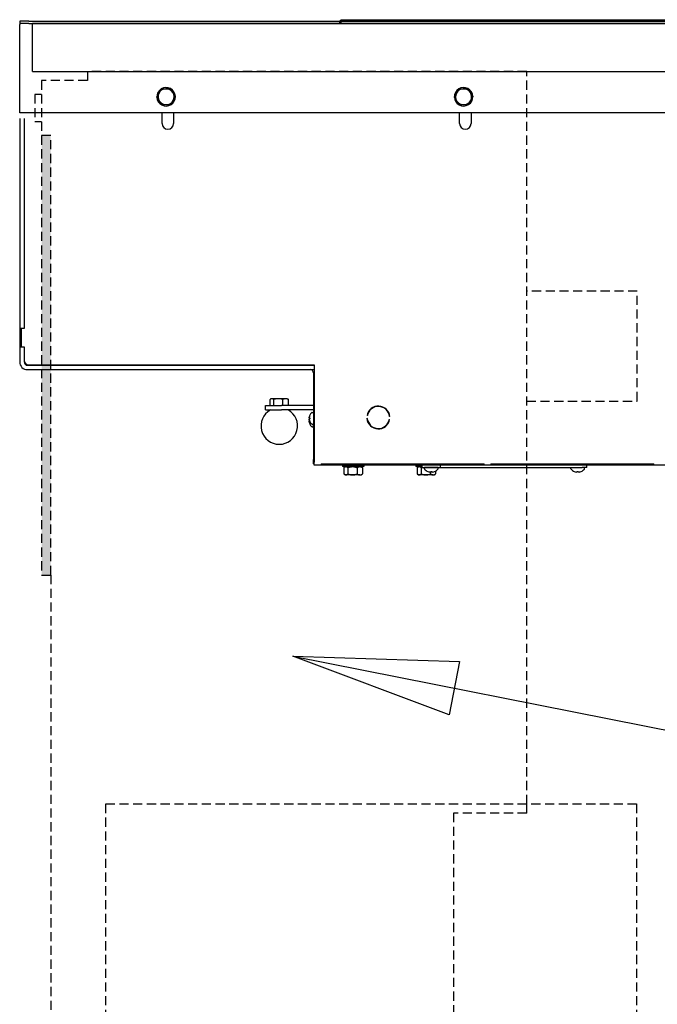
# Model space of a CAD drawing. Units: inches. Extents: x -965 to 443, y 73 to 732.
# Drawn here: x -896 to -878, y 619 to 645 of the extents above; entities that cross this region are included whole.
import ezdxf

# ---------------------------------------------------------------- set-up
doc = ezdxf.new("R2010")
doc.units = ezdxf.units.IN
doc.header["$MEASUREMENT"] = 0
doc.linetypes.add('HIDDEN', pattern=[0.375, 0.25, -0.125])
doc.layers.get('0').update_dxf_attribs({"lineweight": 25})
doc.layers.add('Dimension', color=5, linetype='Continuous')
doc.layers.add('Display Only', color=2, linetype='Continuous')
doc.styles.get("Standard").update_dxf_attribs({"font": 'arial.ttf'})
doc.dimstyles.new('Fractional', dxfattribs={"dimtxt": 0.06, "dimasz": 0.09, "dimexe": 0.06, "dimexo": 0.03, "dimgap": 0.03, "dimtad": 0, "dimtih": 1, "dimtoh": 1, "dimdec": 4, "dimzin": 0, "dimdsep": 46, "dimlunit": 5, "dimtxsty": 'Standard', "dimblk": 'CLOSEDBLANK', "dimcen": 0.1, "dimadec": 0, "dimazin": 0, "dimtfac": 1, "dimtdec": 4, "dimtofl": 0, "dimtmove": 0, "dimatfit": 3, "dimfxl": 0, "dimfrac": 1, "dimtolj": 1, "dimtzin": 0, "dimarcsym": 0})
doc.dimstyles.new('Fractional$0', dxfattribs={"dimtxt": 0.06, "dimasz": 0.09, "dimexe": 0.06, "dimexo": 0.03, "dimgap": 0.03, "dimtad": 0, "dimtih": 1, "dimtoh": 1, "dimdec": 4, "dimzin": 0, "dimdsep": 46, "dimlunit": 5, "dimtxsty": 'Standard', "dimblk": 'CLOSEDBLANK', "dimcen": 0.1, "dimadec": 0, "dimazin": 0, "dimtfac": 1, "dimtdec": 4, "dimtofl": 0, "dimtmove": 0, "dimatfit": 3, "dimfxl": 0, "dimfrac": 1, "dimtolj": 1, "dimtzin": 0, "dimarcsym": 0})

# ---------------------------------------------------------------- blocks, each defined once
blk = doc.blocks.new('_ClosedBlank')
at = {"color": 0, "linetype": 'ByBlock', "lineweight": -2}
for p, q in [((-1, 0.1667), (0, 0)), ((-1, 0.1667), (-1, -0.1667)), ((0, 0), (-1, -0.1667))]:
    blk.add_line(p, q, dxfattribs=at)
blk = doc.blocks.new('*D23')
at = {"layer": 'DEFPOINTS', "color": 0}
for p in [(-895.158, 645.31), (-915.924, 605.31), (-895.158, 605.31)]:
    blk.add_point(p, dxfattribs=at)
at = {"layer": 'Dimension', "color": 0, "lineweight": -2}
for p, q in [((-896.658, 645.31), (-918.924, 645.31)), ((-915.924, 640.81), (-915.924, 628.341)), ((-915.924, 609.81), (-915.924, 622.278)), ((-896.658, 605.31), (-918.924, 605.31))]:
    blk.add_line(p, q, dxfattribs=at)
at = {"layer": 'Dimension', "color": 0, "lineweight": -2, "xscale": 4.500000000000001, "yscale": 4.500000000000001, "zscale": 4.500000000000001}
for p, rotation in [((-915.924, 645.31), 90), ((-915.924, 605.31), 270)]:
    blk.add_blockref('_ClosedBlank', p, dxfattribs=dict(at, rotation=rotation))
at = {"layer": 'Dimension', "color": 0, "insert": (-915.924, 625.31), "char_height": 3, "attachment_point": 5}
blk.add_mtext('\\A1;40"', dxfattribs=at)
blk = doc.blocks.new('*D41')
at = {"layer": 'DEFPOINTS', "color": 0}
for p in [(-903.286, 643.997), (-895.158, 643.997), (-895.158, 605.31)]:
    blk.add_point(p, dxfattribs=at)
at = {"layer": 'Dimension', "color": 0, "linetype": 'ByBlock', "lineweight": -2}
for p, q in [((-896.658, 643.997), (-906.286, 643.997)), ((-903.286, 639.497), (-903.286, 629.192)), ((-903.286, 609.81), (-903.286, 620.115)), ((-896.658, 605.31), (-906.286, 605.31))]:
    blk.add_line(p, q, dxfattribs=at)
at = {"layer": 'Dimension', "color": 0, "lineweight": -2, "xscale": 4.500000000000001, "yscale": 4.500000000000001, "zscale": 4.500000000000001}
for p, rotation in [((-903.286, 643.997), 90), ((-903.286, 605.31), 270)]:
    blk.add_blockref('_ClosedBlank', p, dxfattribs=dict(at, rotation=rotation))
at = {"layer": 'Dimension', "color": 0, "insert": (-903.286, 624.654), "char_height": 3, "attachment_point": 5}
blk.add_mtext('\\A1;38 \\S1/2; "', dxfattribs=at)

msp = doc.modelspace()

# ---------------------------------------------------------------- linework, layer by layer
for p, q in [((-895.25679, 645.36978), (-895.50679, 645.36978)), ((-895.50679, 645.36978), (-895.50679, 645.30978)), ((-895.50679, 645.30978), (-895.50679, 645.27978)), ((-895.25679, 645.30978), (-895.50679, 645.30978)), ((-895.25679, 645.36978), (-871.75679, 645.36978)), ((-895.25679, 645.30978), (-871.75679, 645.30978)), ((-895.15762, 643.99728), (-895.15762, 645.30978)), ((-871.65762, 645.30978), (-895.15762, 645.30978)), ((-886.72738, 645.35573), (-886.77308, 645.35573)), ((-886.77308, 645.35573), (-886.77308, 645.30978)), ((-886.72738, 645.41143), (-871.78238, 645.41143)), ((-886.72738, 645.32143), (-886.72738, 645.41143)), ((-886.72738, 645.30978), (-886.72738, 645.32143)), ((-895.50679, 642.86979), (-895.50679, 645.27978)), ((-895.15762, 643.99728), (-867.34512, 643.99728)), ((-871.50679, 642.86979), (-895.50679, 642.86979)), ((-895.50679, 642.71404), (-895.50679, 636.9825)), ((-895.38679, 642.71404), (-895.38679, 636.9825)), ((-891.61679, 642.5765), (-891.61679, 642.86979)), ((-891.30479, 642.86979), (-891.30479, 642.5765)), ((-883.49179, 642.5765), (-883.49179, 642.86979)), ((-883.17979, 642.86979), (-883.17979, 642.5765)), ((-895.50679, 636.9825), (-895.50679, 636.4725)), ((-895.38679, 636.9825), (-895.50679, 636.9825)), ((-895.46079, 636.4825), (-895.46079, 636.9825)), ((-895.50679, 636.4725), (-895.50679, 636.06466)), ((-895.38679, 636.4725), (-895.50679, 636.4725)), ((-895.46079, 636.4825), (-895.38679, 636.4825)), ((-895.38679, 636.4825), (-895.38679, 636.4725)), ((-895.38679, 636.4725), (-895.38679, 636.06466)), ((-895.29679, 635.97466), (-887.46294, 635.97466)), ((-895.26179, 635.9825), (-887.46079, 635.9825)), ((-895.09941, 635.9825), (-895.09941, 635.97466)), ((-895.03797, 635.9825), (-895.03797, 635.97466)), ((-887.46294, 635.97466), (-887.46294, 635.85466)), ((-887.46079, 635.9825), (-887.46079, 633.33228)), ((-895.29679, 635.85466), (-887.46294, 635.85466)), ((-887.4851, 635.76466), (-887.4851, 633.40581)), ((-888.7929, 634.87319), (-888.35171, 634.87319)), ((-888.7929, 634.75319), (-888.7929, 634.87319)), ((-888.66815, 634.87319), (-888.66815, 635.04163)), ((-888.63603, 635.06119), (-888.65538, 635.05002)), ((-888.61825, 635.06119), (-888.63603, 635.06119)), ((-888.44279, 635.06119), (-888.61825, 635.06119)), ((-888.56835, 634.87319), (-888.56835, 635.04163)), ((-888.24157, 635.06119), (-888.44279, 635.06119)), ((-887.4851, 634.87319), (-888.35171, 634.87319)), ((-888.31723, 634.87319), (-888.31723, 635.04163)), ((-888.19803, 635.06119), (-888.24157, 635.06119)), ((-888.19803, 635.06119), (-888.17868, 635.05002)), ((-888.16591, 634.87319), (-888.16591, 635.04163)), ((-888.7929, 634.75319), (-888.35171, 634.75319)), ((-887.4851, 634.75319), (-888.35171, 634.75319)), ((-887.58261, 634.54143), (-887.58261, 634.51503)), ((-887.519, 634.68923), (-887.4851, 634.68923)), ((-886.00883, 634.60023), (-886.0189, 634.60071)), ((-885.39911, 634.57121), (-885.40918, 634.57169)), ((-887.59592, 634.46889), (-887.59098, 634.46846)), ((-887.59592, 634.44474), (-887.58276, 634.44589)), ((-887.59582, 634.54031), (-887.58261, 634.53915)), ((-887.59582, 634.51615), (-887.58261, 634.51731)), ((-887.58271, 634.44576), (-887.58271, 634.44362)), ((-887.5191, 634.29581), (-887.4852, 634.29581)), ((-887.519, 634.36723), (-887.4851, 634.36723)), ((-887.4852, 634.29581), (-887.4852, 634.36723)), ((-886.02246, 634.52579), (-886.0124, 634.52531)), ((-885.41274, 634.49678), (-885.40268, 634.4963)), ((-887.4851, 633.28081), (-887.4851, 633.40581)), ((-887.46079, 633.28081), (-887.4851, 633.28081)), ((-887.46079, 633.24728), (-887.46079, 633.33228)), ((-868.72079, 633.24728), (-887.46079, 633.24728)), ((-887.27379, 633.27955), (-887.27379, 633.2656)), ((-887.27379, 633.27955), (-882.82279, 633.27955)), ((-882.82279, 633.2656), (-887.27379, 633.2656)), ((-886.69029, 633.24728), (-886.69029, 633.20728)), ((-886.10529, 633.20728), (-886.69029, 633.20728)), ((-886.68173, 633.23437), (-886.68388, 633.23437)), ((-886.61654, 633.20728), (-886.64029, 633.18973)), ((-886.63323, 633.23437), (-886.63881, 633.23437)), ((-886.54888, 633.23437), (-886.55704, 633.23437)), ((-886.44154, 633.23437), (-886.45103, 633.23437)), ((-886.32753, 633.23437), (-886.33692, 633.23437)), ((-886.22422, 633.23437), (-886.23206, 633.23437)), ((-886.17904, 633.20728), (-886.15528, 633.18973)), ((-886.14734, 633.23437), (-886.15244, 633.23437)), ((-886.10858, 633.23437), (-886.11017, 633.23437)), ((-886.10529, 633.24728), (-886.10529, 633.20728)), ((-884.69029, 633.24728), (-884.69029, 633.20728)), ((-884.51579, 633.20728), (-884.69029, 633.20728)), ((-884.68173, 633.23437), (-884.68388, 633.23437)), ((-884.61654, 633.20728), (-884.64029, 633.18973)), ((-884.63323, 633.23437), (-884.63881, 633.23437)), ((-884.54888, 633.23437), (-884.55704, 633.23437)), ((-884.51579, 633.18728), (-884.51579, 633.24728)), ((-884.01579, 633.18728), (-884.01579, 633.24728)), ((-882.82279, 633.2656), (-882.82279, 633.27955)), ((-882.63579, 633.27955), (-878.18479, 633.27955)), ((-882.63579, 633.27955), (-882.63579, 633.2656)), ((-878.18479, 633.2656), (-882.63579, 633.2656)), ((-880.01579, 633.18728), (-880.01579, 633.24728)), ((-878.18479, 633.2656), (-878.18479, 633.27955)), ((-886.64962, 633.18228), (-886.64962, 633.00628)), ((-886.61654, 632.98128), (-886.64029, 632.99883)), ((-886.59511, 632.98128), (-886.61654, 632.98128)), ((-886.41467, 632.98128), (-886.59511, 632.98128)), ((-886.54059, 633.18228), (-886.54059, 633.00628)), ((-886.21735, 632.98128), (-886.41467, 632.98128)), ((-886.28876, 633.18228), (-886.28876, 633.00628)), ((-886.21735, 632.98128), (-886.17904, 632.98128)), ((-886.17904, 632.98128), (-886.15528, 632.99883)), ((-886.14595, 633.18228), (-886.14595, 633.00628)), ((-884.64962, 633.18228), (-884.64962, 633.00628)), ((-884.61654, 632.98128), (-884.64029, 632.99883)), ((-884.59511, 632.98128), (-884.61654, 632.98128)), ((-884.41467, 632.98128), (-884.59511, 632.98128)), ((-884.54059, 633.18228), (-884.54059, 633.00628)), ((-884.51579, 633.18728), (-884.01579, 633.18728)), ((-884.07929, 633.18718), (-884.45229, 633.18718)), ((-884.45229, 633.14911), (-884.45229, 633.18718)), ((-884.21735, 632.98128), (-884.41467, 632.98128)), ((-884.28876, 633.05627), (-884.28876, 633.00628)), ((-884.27949, 633.07232), (-884.25208, 633.07232)), ((-884.27885, 633.0587), (-884.27766, 633.07232)), ((-884.25273, 633.0587), (-884.25392, 633.07232)), ((-884.21735, 632.98128), (-884.17904, 632.98128)), ((-884.17904, 632.98128), (-884.15528, 632.99883)), ((-884.14595, 633.08586), (-884.14595, 633.00628)), ((-884.07929, 633.14911), (-884.07929, 633.18718)), ((-884.01579, 633.18728), (-880.14079, 633.18728)), ((-880.45229, 633.14921), (-880.45229, 633.18728)), ((-880.27949, 633.07242), (-880.25208, 633.07242)), ((-880.27885, 633.0588), (-880.27766, 633.07242)), ((-880.25273, 633.0588), (-880.25392, 633.07242)), ((-880.01579, 633.18728), (-880.14079, 633.18728)), ((-880.07929, 633.14921), (-880.07929, 633.18728))]:
    msp.add_line(p, q)
for centre, radius, start, end in [((-886.68308, 645.32143), 0.09, 119.484155, 157.599916), ((-891.50679, 643.30679), 0.2525, 122.324796, 182.025878), ((-891.50679, 643.30679), 0.219, 92.175337, 152.175337), ((-891.50679, 643.30679), 0.2525, 62.324796, 122.025878), ((-891.50679, 643.30679), 0.219, 32.175337, 92.175337), ((-891.50679, 643.30679), 0.2525, 2.324796, 62.025878), ((-891.50679, 643.30679), 0.219, 332.175337, 32.175337), ((-883.38179, 643.30679), 0.2525, 122.324796, 182.025878), ((-883.38179, 643.30679), 0.219, 92.175337, 152.175337), ((-883.38179, 643.30679), 0.2525, 62.324796, 122.025878), ((-883.38179, 643.30679), 0.219, 32.175337, 92.175337), ((-883.38179, 643.30679), 0.2525, 2.324796, 62.025878), ((-883.38179, 643.30679), 0.219, 332.175337, 32.175337), ((-891.50679, 643.30679), 0.2525, 182.324796, 242.025878), ((-891.50679, 643.30679), 0.219, 152.175337, 212.175337), ((-891.50679, 643.30679), 0.219, 212.175337, 272.175337), ((-891.50679, 643.30679), 0.219, 272.175337, 332.175337), ((-891.50679, 643.30679), 0.2525, 302.324796, 2.025878), ((-883.38179, 643.30679), 0.2525, 182.324796, 242.025878), ((-883.38179, 643.30679), 0.219, 152.175337, 212.175337), ((-883.38179, 643.30679), 0.219, 212.175337, 272.175337), ((-883.38179, 643.30679), 0.219, 272.175337, 332.175337), ((-883.38179, 643.30679), 0.2525, 302.324796, 2.025878), ((-891.50679, 643.30679), 0.2525, 242.324796, 302.025878), ((-883.38179, 643.30679), 0.2525, 242.324796, 302.025878), ((-891.46079, 642.5765), 0.156, 180, 0), ((-883.33579, 642.5765), 0.156, 180, 0), ((-895.29679, 636.06466), 0.21, 180, 270), ((-895.26179, 636.1075), 0.125, 180, 270), ((-895.29679, 636.06466), 0.09, 180, 270), ((-887.5751, 635.76466), 0.21, 57.020975, 57.719086), ((-887.5751, 635.76466), 0.09, 0, 90), ((-885.71079, 634.5485), 0.3125, 4.167612, 170.383406), ((-885.71079, 634.5485), 0.3025, 4.396611, 170.154407), ((-888.41703, 634.31569), 0.5, 118.955024, 61.044976), ((-887.57661, 634.61072), 0.006, 156.060546, 177.962147), ((-887.3908, 634.52823), 0.2093, 131.286872, 156.060546), ((-887.519, 634.67423), 0.015, 90, 131.286872), ((-887.57671, 634.37432), 0.006, 182.037853, 203.939454), ((-887.57661, 634.44574), 0.006, 182.037853, 203.939454), ((-887.3909, 634.45681), 0.2093, 203.939454, 228.713128), ((-887.3908, 634.52823), 0.2093, 203.939454, 228.713128), ((-887.5191, 634.31081), 0.015, 228.713128, 270), ((-887.519, 634.38223), 0.015, 228.713128, 270), ((-885.71079, 634.5485), 0.3125, 184.167612, 350.383406), ((-885.71079, 634.5485), 0.3025, 184.396611, 350.154407), ((-884.43229, 633.14911), 0.02, 180, 221.540876), ((-884.26579, 633.29663), 0.24245, 221.540876, 247.399599), ((-884.36089, 633.18728), 0.0001, 270, 0), ((-884.35658, 633.07852), 0.0062, 247.399599, 268.105559), ((-884.175, 633.07852), 0.0062, 271.894441, 292.600401), ((-884.26579, 633.29663), 0.24245, 292.600401, 318.459124), ((-884.17069, 633.18728), 0.0001, 180, 270), ((-884.09929, 633.14911), 0.02, 318.459124, 0), ((-880.43229, 633.14921), 0.02, 180, 221.540876), ((-880.26579, 633.29673), 0.24245, 221.540876, 247.399599), ((-880.35658, 633.07862), 0.0062, 247.399599, 268.105559), ((-880.175, 633.07862), 0.0062, 271.894441, 292.600401), ((-880.26579, 633.29673), 0.24245, 292.600401, 318.459124), ((-880.09929, 633.14921), 0.02, 318.459124, 0)]:
    msp.add_arc(centre, radius, start, end)
for centre, major_axis, ratio, start_param, end_param in [((-887.39151, 634.52869), (0.11339, 0.17574), 0.99460633, 1.73034348, 1.94129654), ((-887.39151, 634.5201), (-0.20834, 0.01826), 0.05623284, 5.87220036, 6.08315342), ((-887.39161, 634.44869), (-0.20834, 0.01826), 0.05623284, 5.99868063, 6.08315342), ((-887.39161, 634.46494), (-0.20834, -0.01826), 0.05623284, 0.20003189, 0.40552782), ((-887.39161, 634.45635), (-0.11339, 0.17574), 0.99460633, 1.20029611, 1.41124917), ((-887.39151, 634.53636), (-0.20834, -0.01826), 0.05623284, 0.20003189, 0.41098495), ((-887.39151, 634.52777), (-0.11339, 0.17574), 0.99460633, 1.20029611, 1.41124917), ((-887.39161, 634.45727), (0.11339, 0.17574), 0.99460633, 1.73828244, 1.85341219), ((-886.39779, 633.42356), (-0.0737, -0.50494), 0.56059067, 5.14942462, 5.17673629), ((-886.39779, 633.07099), (0.03736, -0.50617), 0.57313353, 4.31471548, 4.34175297), ((-886.39779, 633.42356), (0.09195, -0.50409), 0.55084214, 4.96764516, 4.99495683), ((-886.39779, 633.07099), (-0.1235, -0.50241), 0.52774582, 4.48600296, 4.51304046), ((-886.39779, 633.42356), (0.20618, -0.49933), 0.41551646, 4.89787025, 4.92518192), ((-886.39779, 633.07099), (-0.22303, -0.49953), 0.37884824, 4.52455489, 4.55159238), ((-886.39779, 633.42356), (0.26506, -0.5024), 0.2461904, 4.93862166, 4.96593333), ((-886.39779, 633.07099), (-0.27311, -0.50343), 0.2080058, 4.46936157, 4.49639907), ((-886.39779, 633.42356), (0.29003, -0.50616), 0.07498551, 5.02484511, 5.05215678), ((-886.39779, 633.07099), (-0.29189, -0.50651), 0.03715795, 4.3784031, 4.40544059), ((-886.39779, 633.42356), (0.28851, -0.50588), 0.09519609, 1.13385041, 1.16116207), ((-886.39779, 633.07099), (-0.28466, -0.50521), 0.13313374, 1.97403003, 2.00106752), ((-886.39779, 633.42356), (0.26011, -0.50186), 0.26657192, 1.05079319, 1.07810486), ((-886.39779, 633.07099), (-0.24952, -0.50089), 0.30470947, 2.04979991, 2.07683741), ((-886.39779, 633.42356), (0.1961, -0.49941), 0.43457404, 1.01907485, 1.04638652), ((-886.39779, 633.07099), (-0.17494, -0.49994), 0.46888807, 2.06178409, 2.08882158), ((-884.39779, 633.42356), (-0.0737, -0.50494), 0.56059067, 5.14942462, 5.17673629), ((-884.39779, 633.07099), (0.03736, -0.50617), 0.57313353, 4.31471548, 4.34175297), ((-884.39779, 633.42356), (0.09195, -0.50409), 0.55084214, 4.96764516, 4.99495683), ((-884.39779, 633.07099), (-0.1235, -0.50241), 0.52774582, 4.48600296, 4.51304046), ((-884.39779, 633.42356), (0.20618, -0.49933), 0.41551646, 4.89787025, 4.92518192), ((-884.39779, 633.07099), (-0.22303, -0.49953), 0.37884824, 4.52455489, 4.55159238), ((-884.26618, 633.29579), (-0.21896, 0.10366), 0.99533982, 1.62236085, 1.82126063), ((-884.25622, 633.29579), (-0.02113, -0.24134), 0.04126152, 5.89439292, 6.0932927), ((-884.27536, 633.29579), (0.02113, -0.24134), 0.04126152, 0.1898926, 0.38879239), ((-884.26539, 633.29579), (-0.21896, -0.10366), 0.99533982, 1.32033202, 1.51923181), ((-880.26618, 633.29589), (-0.21896, 0.10366), 0.99533982, 1.62236085, 1.82126063), ((-880.25622, 633.29589), (-0.02113, -0.24134), 0.04126152, 5.89439292, 6.0932927), ((-880.27536, 633.29589), (0.02113, -0.24134), 0.04126152, 0.1898926, 0.38879239), ((-880.26539, 633.29589), (-0.21896, -0.10366), 0.99533982, 1.32033202, 1.51923181)]:
    msp.add_ellipse(centre, major_axis=major_axis, ratio=ratio, start_param=start_param, end_param=end_param)
for points, weights in [([(-891.70047, 643.40902), (-891.67308, 643.46091), (-891.64145, 643.52084)], [1, 1.0379548493, 1]), ([(-891.64145, 643.52084), (-891.57374, 643.52341), (-891.5151, 643.52564)], [1, 1.0379548493, 1]), ([(-891.5151, 643.52564), (-891.45646, 643.52786), (-891.38875, 643.53044)], [1, 1.0379548493, 1]), ([(-891.38875, 643.53044), (-891.35267, 643.47308), (-891.32142, 643.42341)], [1, 1.0379548493, 1]), ([(-891.32142, 643.42341), (-891.29017, 643.37375), (-891.25409, 643.31639)], [1, 1.0379548493, 1]), ([(-883.57547, 643.40902), (-883.54808, 643.46091), (-883.51645, 643.52084)], [1, 1.0379548493, 1]), ([(-883.51645, 643.52084), (-883.44874, 643.52341), (-883.3901, 643.52564)], [1, 1.0379548493, 1]), ([(-883.3901, 643.52564), (-883.33146, 643.52786), (-883.26375, 643.53044)], [1, 1.0379548493, 1]), ([(-883.26375, 643.53044), (-883.22767, 643.47308), (-883.19642, 643.42341)], [1, 1.0379548493, 1]), ([(-883.19642, 643.42341), (-883.16517, 643.37375), (-883.12909, 643.31639)], [1, 1.0379548493, 1]), ([(-891.75948, 643.2972), (-891.72786, 643.35712), (-891.70047, 643.40902)], [1, 1.0379548493, 1]), ([(-891.69215, 643.19017), (-891.7234, 643.23984), (-891.75948, 643.2972)], [1, 1.0379548493, 1]), ([(-891.62482, 643.08315), (-891.66091, 643.14051), (-891.69215, 643.19017)], [1, 1.0379548493, 1]), ([(-891.31311, 643.20457), (-891.3405, 643.15268), (-891.37213, 643.09275)], [1, 1.0379548493, 1]), ([(-891.25409, 643.31639), (-891.28572, 643.25647), (-891.31311, 643.20457)], [1, 1.0379548493, 1]), ([(-883.63448, 643.2972), (-883.60286, 643.35712), (-883.57547, 643.40902)], [1, 1.0379548493, 1]), ([(-883.56715, 643.19017), (-883.5984, 643.23984), (-883.63448, 643.2972)], [1, 1.0379548493, 1]), ([(-883.49982, 643.08315), (-883.53591, 643.14051), (-883.56715, 643.19017)], [1, 1.0379548493, 1]), ([(-883.18811, 643.20457), (-883.2155, 643.15268), (-883.24713, 643.09275)], [1, 1.0379548493, 1]), ([(-883.12909, 643.31639), (-883.16072, 643.25647), (-883.18811, 643.20457)], [1, 1.0379548493, 1]), ([(-891.49847, 643.08795), (-891.55711, 643.08572), (-891.62482, 643.08315)], [1, 1.0379548493, 1]), ([(-891.37213, 643.09275), (-891.43984, 643.09018), (-891.49847, 643.08795)], [1, 1.0379548493, 1]), ([(-883.37347, 643.08795), (-883.43211, 643.08572), (-883.49982, 643.08315)], [1, 1.0379548493, 1]), ([(-883.24713, 643.09275), (-883.31484, 643.09018), (-883.37347, 643.08795)], [1, 1.0379548493, 1]), ([(-888.61825, 635.06119), (-888.64141, 635.06119), (-888.66815, 635.04163)], [1, 1.0379548493, 1]), ([(-888.56835, 635.04163), (-888.59509, 635.06119), (-888.61825, 635.06119)], [1, 1.0379548493, 1]), ([(-888.44279, 635.06119), (-888.50106, 635.06119), (-888.56835, 635.04163)], [1, 1.0379548493, 1]), ([(-888.31723, 635.04163), (-888.38452, 635.06119), (-888.44279, 635.06119)], [1, 1.0379548493, 1]), ([(-888.24157, 635.06119), (-888.27668, 635.06119), (-888.31723, 635.04163)], [1, 1.0379548493, 1]), ([(-888.16591, 635.04163), (-888.20645, 635.06119), (-888.24157, 635.06119)], [1, 1.0379548493, 1]), ([(-888.17868, 635.05002), (-888.17248, 635.04644), (-888.16591, 635.04163)], [1.0138107011, 1.00907534876, 1]), ([(-886.64962, 633.18228), (-886.62041, 633.20728), (-886.59511, 633.20728)], [1.69031180768, 1.82105788102, 1.82105788102]), ([(-886.59511, 633.20728), (-886.56981, 633.20728), (-886.54059, 633.18228)], [1.82105788102, 1.82105788102, 1.69031180768]), ([(-886.54059, 633.18228), (-886.47311, 633.20728), (-886.41467, 633.20728)], [1.69031180768, 1.82105788102, 1.82105788102]), ([(-886.41467, 633.20728), (-886.35623, 633.20728), (-886.28876, 633.18228)], [1.82105788102, 1.82105788102, 1.69031180768]), ([(-886.28876, 633.18228), (-886.25049, 633.20728), (-886.21735, 633.20728)], [1.69031180768, 1.82105788102, 1.82105788102]), ([(-886.21735, 633.20728), (-886.18421, 633.20728), (-886.14595, 633.18228)], [1.82105788102, 1.82105788102, 1.69031180768]), ([(-884.64962, 633.18228), (-884.62041, 633.20728), (-884.59511, 633.20728)], [1.69031180768, 1.82105788102, 1.82105788102]), ([(-884.59511, 633.20728), (-884.56981, 633.20728), (-884.54059, 633.18228)], [1.82105788102, 1.82105788102, 1.69031180768]), ([(-886.64962, 633.00628), (-886.62041, 632.98128), (-886.59511, 632.98128)], [1.69031180768, 1.82105788102, 1.82105788102]), ([(-886.59511, 632.98128), (-886.56981, 632.98128), (-886.54059, 633.00628)], [1.82105788102, 1.82105788102, 1.69031180768]), ([(-886.54059, 633.00628), (-886.47311, 632.98128), (-886.41467, 632.98128)], [1.69031180768, 1.82105788102, 1.82105788102]), ([(-886.41467, 632.98128), (-886.35623, 632.98128), (-886.28876, 633.00628)], [1.82105788102, 1.82105788102, 1.69031180768]), ([(-886.28876, 633.00628), (-886.25049, 632.98128), (-886.21735, 632.98128)], [1.69031180768, 1.82105788102, 1.82105788102]), ([(-886.21735, 632.98128), (-886.18421, 632.98128), (-886.14595, 633.00628)], [1.82105788102, 1.82105788102, 1.69031180768]), ([(-886.15528, 633.18973), (-886.15071, 633.18635), (-886.14595, 633.18228)], [1.72726710404, 1.71032046275, 1.69031180768]), ([(-886.15528, 632.99883), (-886.15071, 633.0022), (-886.14595, 633.00628)], [1.72726710404, 1.71032046275, 1.69031180768]), ([(-884.64962, 633.00628), (-884.62041, 632.98128), (-884.59511, 632.98128)], [1.69031180768, 1.82105788102, 1.82105788102]), ([(-884.59511, 632.98128), (-884.56981, 632.98128), (-884.54059, 633.00628)], [1.82105788102, 1.82105788102, 1.69031180768]), ([(-884.54059, 633.18228), (-884.5279, 633.18698), (-884.51579, 633.19075)], [1.69031180768, 1.71344778623, 1.73248977183]), ([(-884.54059, 633.00628), (-884.47311, 632.98128), (-884.41467, 632.98128)], [1.69031180768, 1.82105788102, 1.82105788102]), ([(-884.41467, 632.98128), (-884.35623, 632.98128), (-884.28876, 633.00628)], [1.82105788102, 1.82105788102, 1.69031180768]), ([(-884.28876, 633.00628), (-884.25049, 632.98128), (-884.21735, 632.98128)], [1.69031180768, 1.82105788102, 1.82105788102]), ([(-884.21735, 632.98128), (-884.18421, 632.98128), (-884.14595, 633.00628)], [1.82105788102, 1.82105788102, 1.69031180768]), ([(-884.15528, 632.99883), (-884.15071, 633.0022), (-884.14595, 633.00628)], [1.72726710404, 1.71032046275, 1.69031180768]), ([(-884.15395, 633.18728), (-884.15387, 633.18723), (-884.15378, 633.18718)], [1.7149371979, 1.71468772245, 1.71443766052]), ([(-884.15206, 633.18728), (-884.15199, 633.18723), (-884.15193, 633.18718)], [1.7149371979, 1.71468772245, 1.71443766052])]:
    msp.add_rational_spline(points, weights, degree=2)
for points, knots in [([(-887.59549, 634.54032), (-887.59622, 634.54019), (-887.59686, 634.54072), (-887.59776, 634.54326), (-887.59801, 634.54527), (-887.59812, 634.55002), (-887.59799, 634.55307), (-887.5973, 634.55981), (-887.59676, 634.56351), (-887.59593, 634.56803), (-887.59572, 634.5691), (-887.59549, 634.57018)], [0, 0, 0, 0, 0.02719535, 0.02719535, 0.0543907, 0.0543907, 0.081430078, 0.081430078, 0.108469455, 0.108469455, 0.116595718, 0.116595718, 0.116595718, 0.116595718]), ([(-887.58261, 634.54143), (-887.58261, 634.54147), (-887.58243, 634.5415), (-887.58213, 634.54152), (-887.58211, 634.54152), (-887.58209, 634.54152)], [0.06794070917, 0.06794070917, 0.06794070917, 0.06794070917, 0.07361958454, 0.07361958454, 0.07400344506, 0.07400344506, 0.07400344506, 0.07400344506]), ([(-887.59559, 634.46891), (-887.59632, 634.46877), (-887.59696, 634.46931), (-887.59786, 634.47185), (-887.59811, 634.47386), (-887.59822, 634.47861), (-887.59809, 634.48165), (-887.59749, 634.48752), (-887.59713, 634.4902), (-887.5967, 634.49283)], [0, 0, 0, 0, 0.02719535, 0.02719535, 0.0543907, 0.0543907, 0.081430078, 0.081430078, 0.101458654, 0.101458654, 0.101458654, 0.101458654]), ([(-887.59559, 634.41486), (-887.59632, 634.41836), (-887.59696, 634.42214), (-887.59786, 634.42923), (-887.59811, 634.43252), (-887.59822, 634.43782), (-887.59809, 634.44017), (-887.5974, 634.44347), (-887.59686, 634.44441), (-887.59603, 634.44474), (-887.59582, 634.44476), (-887.59559, 634.44472)], [0, 0, 0, 0, 0.02719535, 0.02719535, 0.0543907, 0.0543907, 0.081430078, 0.081430078, 0.108469455, 0.108469455, 0.116595718, 0.116595718, 0.116595718, 0.116595718]), ([(-887.59549, 634.48628), (-887.59622, 634.48977), (-887.59686, 634.49356), (-887.59776, 634.50064), (-887.59801, 634.50394), (-887.59812, 634.50924), (-887.59799, 634.51159), (-887.5973, 634.51488), (-887.59676, 634.51583), (-887.59593, 634.51616), (-887.59572, 634.51618), (-887.59549, 634.51613)], [0, 0, 0, 0, 0.02719535, 0.02719535, 0.0543907, 0.0543907, 0.081430078, 0.081430078, 0.108469455, 0.108469455, 0.116595718, 0.116595718, 0.116595718, 0.116595718]), ([(-887.58219, 634.44352), (-887.58221, 634.44352), (-887.58223, 634.44352), (-887.58253, 634.44354), (-887.58271, 634.44357), (-887.58271, 634.44362)], [0.01666758274, 0.01666758274, 0.01666758274, 0.01666758274, 0.01705144326, 0.01705144326, 0.02273031862, 0.02273031862, 0.02273031862, 0.02273031862]), ([(-887.58209, 634.51494), (-887.58211, 634.51494), (-887.58213, 634.51494), (-887.58243, 634.51496), (-887.58261, 634.51499), (-887.58261, 634.51503)], [0.01666758274, 0.01666758274, 0.01666758274, 0.01666758274, 0.01705144326, 0.01705144326, 0.02273031862, 0.02273031862, 0.02273031862, 0.02273031862]), ([(-884.27885, 633.05896), (-884.27876, 633.05819), (-884.27941, 633.05751), (-884.28238, 633.05658), (-884.28468, 633.05632), (-884.29009, 633.05624), (-884.29355, 633.0564), (-884.30117, 633.05716), (-884.30533, 633.05776), (-884.31011, 633.05862), (-884.31099, 633.05878), (-884.31187, 633.05896)], [0, 0, 0, 0, 0.030457985, 0.030457985, 0.06091597, 0.06091597, 0.091255302, 0.091255302, 0.121594635, 0.121594635, 0.12829742, 0.12829742, 0.12829742, 0.12829742]), ([(-884.27949, 633.07232), (-884.27952, 633.07232), (-884.27955, 633.0725), (-884.27955, 633.07279), (-884.27955, 633.07279), (-884.27955, 633.07279)], [0.07022422665, 0.07022422665, 0.07022422665, 0.07022422665, 0.07609738306, 0.07609738306, 0.07612654061, 0.07612654061, 0.07612654061, 0.07612654061]), ([(-884.2197, 633.05896), (-884.22362, 633.05819), (-884.22786, 633.05751), (-884.23575, 633.05658), (-884.23941, 633.05632), (-884.24528, 633.05624), (-884.24787, 633.0564), (-884.25146, 633.05716), (-884.25246, 633.05776), (-884.25273, 633.05862), (-884.25274, 633.05878), (-884.25272, 633.05896)], [0, 0, 0, 0, 0.030435614, 0.030435614, 0.060871229, 0.060871229, 0.091232932, 0.091232932, 0.121594635, 0.121594635, 0.12829742, 0.12829742, 0.12829742, 0.12829742]), ([(-884.25203, 633.07279), (-884.25203, 633.07279), (-884.25203, 633.07279), (-884.25203, 633.0725), (-884.25205, 633.07232), (-884.25208, 633.07232)], [0.01759685238, 0.01759685238, 0.01759685238, 0.01759685238, 0.01762600993, 0.01762600993, 0.02349916634, 0.02349916634, 0.02349916634, 0.02349916634]), ([(-880.27885, 633.05906), (-880.27876, 633.05829), (-880.27941, 633.05761), (-880.28238, 633.05668), (-880.28468, 633.05642), (-880.29009, 633.05634), (-880.29355, 633.0565), (-880.30117, 633.05726), (-880.30533, 633.05786), (-880.31011, 633.05872), (-880.31099, 633.05888), (-880.31187, 633.05906)], [0, 0, 0, 0, 0.030457985, 0.030457985, 0.06091597, 0.06091597, 0.091255302, 0.091255302, 0.121594635, 0.121594635, 0.12829742, 0.12829742, 0.12829742, 0.12829742]), ([(-880.27949, 633.07242), (-880.27952, 633.07242), (-880.27955, 633.0726), (-880.27955, 633.07289), (-880.27955, 633.07289), (-880.27955, 633.07289)], [0.07022422665, 0.07022422665, 0.07022422665, 0.07022422665, 0.07609738306, 0.07609738306, 0.07612654061, 0.07612654061, 0.07612654061, 0.07612654061]), ([(-880.2197, 633.05906), (-880.22362, 633.05829), (-880.22786, 633.05761), (-880.23575, 633.05668), (-880.23941, 633.05642), (-880.24528, 633.05634), (-880.24787, 633.0565), (-880.25146, 633.05726), (-880.25246, 633.05786), (-880.25273, 633.05872), (-880.25274, 633.05888), (-880.25272, 633.05906)], [0, 0, 0, 0, 0.030435614, 0.030435614, 0.060871229, 0.060871229, 0.091232932, 0.091232932, 0.121594635, 0.121594635, 0.12829742, 0.12829742, 0.12829742, 0.12829742]), ([(-880.25203, 633.07289), (-880.25203, 633.07289), (-880.25203, 633.07289), (-880.25203, 633.0726), (-880.25205, 633.07242), (-880.25208, 633.07242)], [0.01759685238, 0.01759685238, 0.01759685238, 0.01759685238, 0.01762600993, 0.01762600993, 0.02349916634, 0.02349916634, 0.02349916634, 0.02349916634])]:
    msp.add_open_spline(points, degree=3, knots=knots)
at = {"layer": 'Display Only', "linetype": 'HIDDEN'}
for p, q in [((-893.65762, 643.99728), (-893.65762, 643.74728)), ((-881.65762, 643.99728), (-893.65762, 643.99728)), ((-881.65762, 623.99728), (-881.65762, 643.99728)), ((-894.90762, 643.74728), (-894.90762, 642.24728)), ((-893.65762, 643.74728), (-894.90762, 643.74728)), ((-895.09512, 643.37228), (-895.09512, 642.62228)), ((-894.90762, 643.37228), (-895.09512, 643.37228)), ((-894.90762, 642.62228), (-895.09512, 642.62228)), ((-894.90762, 642.24728), (-894.90762, 630.24728)), ((-894.65762, 642.24728), (-894.90762, 642.24728)), ((-894.65762, 630.24728), (-894.65762, 642.24728)), ((-878.64006, 637.99728), (-881.65762, 637.99728)), ((-878.64006, 634.99728), (-878.64006, 637.99728)), ((-881.65762, 634.99728), (-878.64006, 634.99728)), ((-894.90762, 630.24728), (-894.65762, 630.24728)), ((-894.65762, 630.24728), (-894.65762, 605.74728)), ((-893.15762, 623.99728), (-878.65762, 623.99728)), ((-893.15762, 605.74728), (-893.15762, 623.99728)), ((-881.65762, 623.74728), (-881.65762, 623.99728)), ((-878.65762, 623.99728), (-878.65762, 616.74728)), ((-883.65762, 623.74728), (-883.65762, 605.74728)), ((-881.65762, 623.74728), (-883.65762, 623.74728))]:
    msp.add_line(p, q, dxfattribs=at)
msp.add_trace([(-894.90762, 630.24728), (-894.65762, 630.24728), (-894.90762, 642.24728), (-894.65762, 642.24728)], dxfattribs=at)

# ---------------------------------------------------------------- dimensions: what is measured, and where the dimension line sits
at = {"layer": 'Dimension'}
dim = msp.add_linear_dim(base=(-915.92445, 605.30978), p1=(-895.15762, 645.30978), p2=(-895.15762, 605.30978), angle=90, dimstyle='Fractional$0', override={"dimscale": 50, "dimpost": '"', "dimldrblk": 'ClosedBlank'}, dxfattribs=at)
dim.commit()
dim.dimension.update_dxf_attribs({"geometry": '*D23', "text_midpoint": (-915.92445, 625.30978)})
dim = msp.add_linear_dim(base=(-903.28618, 643.99728), p1=(-895.15762, 605.30978), p2=(-895.15762, 643.99728), angle=90, text='38 \\S1#2; "', dimstyle='Fractional$0', override={"dimscale": 50, "dimpost": '"', "dimldrblk": 'ClosedBlank', "dimarcsym": 1}, dxfattribs=at)
dim.commit()
dim.dimension.update_dxf_attribs({"geometry": '*D41', "text_midpoint": (-903.28618, 624.65353)})

# ---------------------------------------------------------------- leaders
at = {"layer": 'Dimension', "annotation_type": 0, "has_hookline": 1, "hookline_direction": 0, "text_width": 60.13097}
msp.add_leader([(-888.05, 628.03092), (-856.33879, 621.75523), (-852.78578, 621.75523)], dimstyle='Fractional', override={"dimscale": 50, "dimgap": 0.03, "dimtad": 0, "dimldrblk": 'ClosedBlank'}, dxfattribs=at)

doc.saveas('drawing.dxf')
